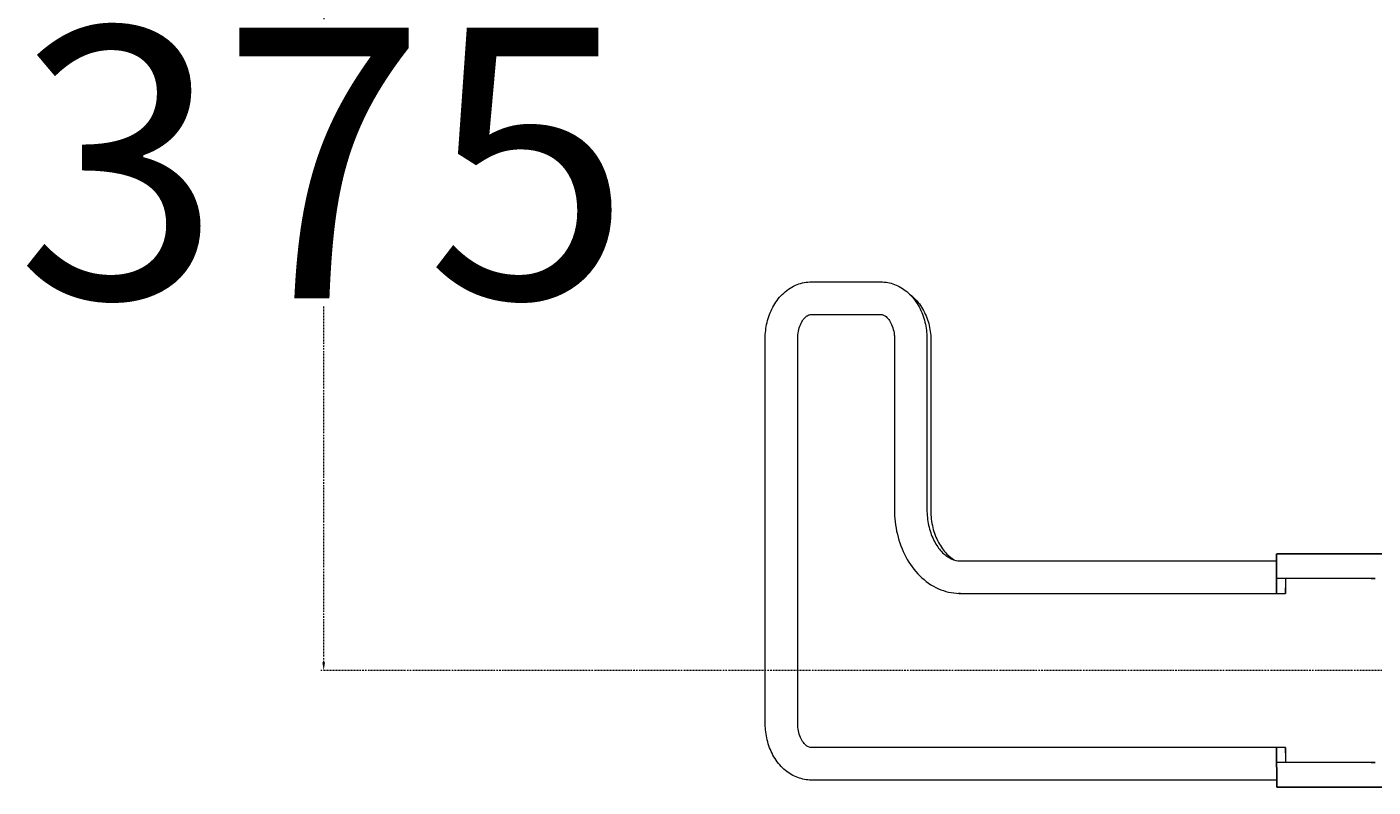
# Model space of a CAD drawing. Extents: x -2982 to 32722, y 10601 to 29038.
# Drawn here: x 5170 to 5667, y 24859 to 25140 of the extents above; entities that cross this region are included whole.
import ezdxf

# ---------------------------------------------------------------- set-up
doc = ezdxf.new("R2010")
doc.units = 0
doc.header["$MEASUREMENT"] = 0
doc.linetypes.add('DASHDOT', pattern=[1, 0.5, -0.25, 0, -0.25])
doc.layers.get('0').update_dxf_attribs({"lineweight": 25})
doc.styles.add('0-FS Dims', font='GOTHIC.TTF')
doc.dimstyles.new('FS', dxfattribs={"dimscale": 0, "dimtxt": 2.5, "dimasz": 3, "dimexe": 1, "dimexo": 2, "dimgap": 0.5, "dimtad": 0, "dimtih": 1, "dimtoh": 1, "dimdec": 0, "dimlfac": -1, "dimzin": 0, "dimdsep": 46, "dimtxsty": '0-FS Dims', "dimcen": 1, "dimclrd": 7, "dimclre": 256, "dimclrt": 256, "dimadec": 0, "dimazin": 0, "dimtfac": 1, "dimtdec": 0, "dimtofl": 0, "dimtmove": 0, "dimatfit": 3, "dimldrblk": 'DOTSMALL', "dimfxl": 1, "dimtolj": 1, "dimtzin": 0, "dimlwd": 15, "dimlwe": 15, "dimarcsym": 0})

# ---------------------------------------------------------------- blocks, each defined once
blk = doc.blocks.new('*D38')
at = {"linetype": 'DASHDOT', "lineweight": 15, "transparency": 16777216}
for p, q in [((5806.69, 25276.95), (5278.32, 25276.95)), ((5806.69, 24901.95), (5278.32, 24901.95))]:
    blk.add_line(p, q, dxfattribs=at)
at = {"color": 7, "linetype": 'DASHDOT', "lineweight": 15, "transparency": 16777216}
for p, q in [((5279.32, 25273.95), (5279.32, 25142.46)), ((5279.32, 24904.95), (5279.32, 25036.43))]:
    blk.add_line(p, q, dxfattribs=at)
at = {"color": 7, "transparency": 16777216}
for points in [[(5278.82, 25273.95), (5279.82, 25273.95), (5279.32, 25276.95)], [(5278.82, 24904.95), (5279.82, 24904.95), (5279.32, 24901.95)]]:
    blk.add_solid(points, dxfattribs=at)
at = {"layer": 'Defpoints', "color": 0, "transparency": 16777216}
for p in [(5279.32, 25276.95), (5808.69, 25276.95), (5808.69, 24901.95)]:
    blk.add_point(p, dxfattribs=at)
at = {"transparency": 16777216, "insert": (5279.32, 25089.45), "char_height": 2.5, "attachment_point": 5, "style": '0-FS Dims'}
blk.add_mtext('\\A1;{\\H40x;375}', dxfattribs=at)
blk = doc.blocks.new('_DotSmall')
at = {"color": 0, "linetype": 'ByBlock', "const_width": 0.5}
blk.add_lwpolyline([(-0.0625, 0, 1), (0.0625, 0, 1)], format="xyb", close=True, dxfattribs=at)
blk = doc.blocks.new('GTT_16')
at = {"color": 0, "linetype": 'Continuous', "lineweight": 0}
for p, q in [((957.54, 2050.04), (1099.54, 2050.04)), ((958.02, 2050), (1100.02, 2050)), ((958.02, 2038), (1100.02, 2038)), ((937.02, 1861.03), (937.02, 2032.98)), ((949.02, 1857.76), (949.02, 2032.98)), ((1109.02, 2032.98), (1109.02, 2007.27)), ((1121.02, 2032.98), (1121.02, 2007.27)), ((1100.02, 2002.25), (1036.98, 2002.25)), ((1100.02, 1990.25), (1036.98, 1990.25)), ((1099.54, 1988.82), (1036.5, 1988.82)), ((1005.98, 1977.89), (1005.98, 1978.57)), ((1005.98, 1977.89), (1005.98, 1857.76)), ((1017.98, 1977.89), (1017.98, 1861.16)), ((947.02, 1861.16), (943.5, 1861.16)), ((943.5, 1857.76), (943.5, 1861.16)), ((1011.5, 1861.16), (1007.98, 1861.16)), ((1011.5, 1857.76), (1011.5, 1861.16)), ((947.02, 1857.76), (943.5, 1857.76)), ((943.5, 1826.15), (943.5, 1857.76)), ((1011.5, 1857.76), (1007.98, 1857.76)), ((1011.5, 1826.15), (1011.5, 1857.76))]:
    blk.add_line(p, q, dxfattribs=at)
for p, q in [((934.42, 1861), (949.02, 1861.16)), ((934.42, 126.29), (934.42, 1861)), ((1005.98, 1861.16), (1020.58, 1861.16)), ((1020.58, 126.29), (1020.58, 1861)), ((947.02, 1857.76), (949.02, 1857.76)), ((1007.98, 1857.76), (1005.98, 1857.76)), ((943.5, 1826.15), (943.5, 1824.72)), ((1011.5, 1826.15), (1011.5, 1824.72))]:
    blk.add_line(p, q)
for points, knots in [([(937.02, 2032.98), (937.02, 2034.68), (937.34, 2036.38), (938.54, 2039.63), (939.45, 2041.16), (941.81, 2044.02), (943.31, 2045.31), (946.64, 2047.43), (948.47, 2048.26), (952.31, 2049.45), (954.32, 2049.82), (956.9, 2049.98), (957.46, 2050), (958.02, 2050)], [0.000074, 0.000074, 0.000074, 0.000074, 0.266161, 0.266161, 0.545292, 0.545292, 0.855962, 0.855962, 1.170086, 1.170086, 1.48421, 1.48421, 1.570692, 1.570692, 1.570692, 1.570692]), ([(1100.02, 2050), (1102.05, 2050), (1104.09, 2049.76), (1108.01, 2048.83), (1109.91, 2048.12), (1113.42, 2046.25), (1115.03, 2045.08), (1117.81, 2042.27), (1118.97, 2040.63), (1120.5, 2037.17), (1120.93, 2035.38), (1121.02, 2033.37), (1121.02, 2033.18), (1121.02, 2032.98)], [1.570877, 1.570877, 1.570877, 1.570877, 1.884999, 1.884999, 2.199121, 2.199121, 2.513244, 2.513244, 2.827366, 2.827366, 3.111196, 3.111196, 3.141489, 3.141489, 3.141489, 3.141489]), ([(949.02, 2032.98), (949.02, 2033.28), (949.08, 2033.58), (949.41, 2034.33), (949.69, 2034.77), (950.56, 2035.65), (951.1, 2036.07), (952.39, 2036.82), (953.13, 2037.14), (954.75, 2037.65), (955.63, 2037.83), (957.03, 2037.97), (957.53, 2038), (958.02, 2038)], [0.000173, 0.000173, 0.000173, 0.000173, 0.314277, 0.314277, 0.628381, 0.628381, 0.906798, 0.906798, 1.168206, 1.168206, 1.430033, 1.430033, 1.570692, 1.570692, 1.570692, 1.570692]), ([(1100.02, 2038), (1100.96, 2038), (1101.89, 2037.91), (1103.65, 2037.56), (1104.48, 2037.3), (1105.94, 2036.67), (1106.58, 2036.31), (1107.62, 2035.53), (1108.03, 2035.13), (1108.64, 2034.33), (1108.83, 2033.95), (1108.99, 2033.39), (1109.02, 2033.19), (1109.02, 2032.98)], [1.570943, 1.570943, 1.570943, 1.570943, 1.835526, 1.835526, 2.098732, 2.098732, 2.359624, 2.359624, 2.624721, 2.624721, 2.924276, 2.924276, 3.141489, 3.141489, 3.141489, 3.141489]), ([(1109.02, 2007.27), (1109.02, 2006.97), (1108.97, 2006.67), (1108.63, 2005.92), (1108.35, 2005.48), (1107.48, 2004.6), (1106.94, 2004.18), (1105.65, 2003.44), (1104.91, 2003.11), (1103.3, 2002.61), (1102.41, 2002.43), (1101.01, 2002.28), (1100.52, 2002.25), (1100.02, 2002.25)], [3.141766, 3.141766, 3.141766, 3.141766, 3.45587, 3.45587, 3.769973, 3.769973, 4.048391, 4.048391, 4.309798, 4.309798, 4.571626, 4.571626, 4.712285, 4.712285, 4.712285, 4.712285]), ([(1121.02, 2007.27), (1121.02, 2005.57), (1120.71, 2003.87), (1119.5, 2000.62), (1118.59, 1999.09), (1116.23, 1996.23), (1114.73, 1994.95), (1111.41, 1992.83), (1109.57, 1991.99), (1105.73, 1990.8), (1103.73, 1990.44), (1101.14, 1990.27), (1100.58, 1990.25), (1100.02, 1990.25)], [3.141667, 3.141667, 3.141667, 3.141667, 3.407753, 3.407753, 3.686885, 3.686885, 3.997555, 3.997555, 4.311679, 4.311679, 4.625802, 4.625802, 4.712285, 4.712285, 4.712285, 4.712285]), ([(1036.98, 2002.25), (1033.9, 2002.25), (1030.82, 2001.9), (1024.9, 2000.48), (1022.06, 1999.43), (1016.86, 1996.65), (1014.49, 1994.93), (1010.48, 1990.88), (1008.84, 1988.54), (1006.66, 1983.6), (1006.06, 1981.02), (1005.98, 1978.25), (1005.98, 1978.07), (1005.98, 1977.89)], [4.712423, 4.712423, 4.712423, 4.712423, 5.026568, 5.026568, 5.340712, 5.340712, 5.654856, 5.654856, 5.969001, 5.969001, 6.262967, 6.262967, 6.283145, 6.283145, 6.283145, 6.283145]), ([(1116.42, 1996.58), (1116.28, 1996.39), (1116.14, 1996.21), (1114.78, 1994.56), (1113.31, 1993.28), (1110.05, 1991.2), (1108.26, 1990.39), (1104.5, 1989.25), (1102.53, 1988.92), (1100.21, 1988.82), (1099.88, 1988.82), (1099.54, 1988.82)], [3.678532, 3.678532, 3.678532, 3.678532, 3.71684, 3.71684, 4.030999, 4.030999, 4.345158, 4.345158, 4.659318, 4.659318, 4.712389, 4.712389, 4.712389, 4.712389]), ([(1036.98, 1990.25), (1034.99, 1990.25), (1033, 1990.04), (1029.24, 1989.21), (1027.46, 1988.61), (1024.32, 1987.09), (1022.94, 1986.19), (1020.67, 1984.22), (1019.79, 1983.15), (1018.53, 1980.97), (1018.17, 1979.88), (1018, 1978.5), (1017.98, 1978.19), (1017.98, 1977.89)], [4.712438, 4.712438, 4.712438, 4.712438, 5.00237, 5.00237, 5.291728, 5.291728, 5.581199, 5.581199, 5.879446, 5.879446, 6.193587, 6.193587, 6.283145, 6.283145, 6.283145, 6.283145]), ([(1036.5, 1988.82), (1034.41, 1988.82), (1032.32, 1988.57), (1028.36, 1987.61), (1026.49, 1986.9), (1023.15, 1985.11), (1021.68, 1984.04), (1019.63, 1982.02), (1018.92, 1981.13), (1018.34, 1980.22)], [4.712389, 4.712389, 4.712389, 4.712389, 5.010132, 5.010132, 5.308201, 5.308201, 5.608963, 5.608963, 5.821956, 5.821956, 5.821956, 5.821956])]:
    blk.add_open_spline(points, degree=3, knots=knots, dxfattribs=at)
blk.add_open_spline([(1099.54, 2050.04), (1100.18, 2050.04), (1100.82, 2050.01), (1101.46, 2049.96)], degree=3, dxfattribs=at)
blk = doc.blocks.new('*U61')
blk.add_blockref('GTT_16', (0, 0))

msp = doc.modelspace()

# ---------------------------------------------------------------- block references
at = {"rotation": 90}
msp.add_blockref('*U61', (7492.4, 23924.45), dxfattribs=at)

# ---------------------------------------------------------------- dimensions: what is measured, and where the dimension line sits
dim = msp.add_linear_dim(base=(5279.32, 25276.95), p1=(5808.69, 24901.95), p2=(5808.69, 25276.95), angle=90, text='{\\H40x;<>}', dimstyle='FS')
dim.commit()
dim.dimension.update_dxf_attribs({"geometry": '*D38', "text_midpoint": (5279.32, 25089.45)})

doc.saveas('drawing.dxf')
